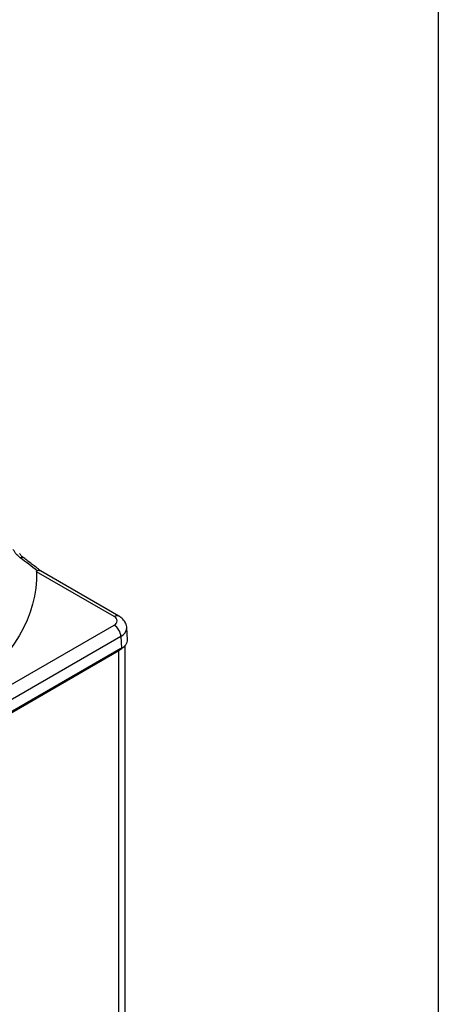
# Model space of a CAD drawing. Units: millimetres. Extents: x 19 to 402, y 20 to 283.
# Drawn here: x 373 to 400, y 123 to 185 of the extents above; entities that cross this region are included whole.
import ezdxf

# ---------------------------------------------------------------- set-up
doc = ezdxf.new("R2010")
doc.units = ezdxf.units.MM
doc.layers.add('WAKU', color=5, linetype='Continuous')

msp = doc.modelspace()

# ---------------------------------------------------------------- linework, layer by layer
at = {"color": 7, "linetype": 'Continuous', "lineweight": 25}
for p, q in [((379.3484, 147.1954), (374.4943, 149.9976)), ((379.6484, 147.2251), (374.7386, 150.0595)), ((359.2666, 135.0701), (379.3484, 146.6631)), ((380.184, 145.771), (380.1377, 146.4917)), ((379.7721, 145.9542), (359.6902, 134.3613)), ((379.7721, 145.9542), (379.8048, 145.2136)), ((379.7712, 145.1942), (359.6894, 133.6012)), ((359.723, 133.6206), (379.8048, 145.2136)), ((359.9108, 133.6775), (379.6391, 145.0664)), ((379.6391, 96.0739), (379.6391, 145.0664)), ((379.7712, 145.1942), (379.8048, 145.2136)), ((380.0286, 96.6169), (380.0286, 145.3869))]:
    msp.add_line(p, q, dxfattribs=at)
at = {"color": 7, "linetype": 'Continuous', "lineweight": 25, "flags": 128}
for points in [[(374.4943, 149.9976), (374.4881, 149.4896), (374.4446, 148.9822), (374.3637, 148.4764), (374.2457, 147.9729), (374.0908, 147.4728), (373.8992, 146.977), (373.6713, 146.4863), (373.4075, 146.0017), (373.1082, 145.5239), (372.7741, 145.054), (372.4057, 144.5926)], [(379.6391, 145.0664), (379.7881, 145.1689), (379.8896, 145.2676)]]:
    msp.add_lwpolyline(points, dxfattribs=at)
at = {"color": 7, "linetype": 'Continuous', "lineweight": 25}
for centre, radius, start, end in [((373.579, 150.6881), 0.2175, 59.692061, 118.310031), ((314.4402, 73.6671), 97.1955, 51.810902, 52.598967), ((379.5234, 146.9559), 0.2966, 64.691427, 126.154101), ((379.2474, 146.9293), 0.2847, 290.783421, 69.216579), ((378.8462, 145.8819), 0.9287, 4.466491, 57.26592), ((379.5202, 146.5185), 0.6179, 294.056766, 357.646897), ((379.5587, 145.7886), 0.6255, 293.168631, 358.384849)]:
    msp.add_arc(centre, radius, start, end, dxfattribs=at)
for points, knots in [([(373.4758, 150.8795), (373.4016, 150.9413), (373.2675, 151.0528), (373.1225, 151.2269), (373.066, 151.335), (373.0374, 151.3899)], [0, 0, 0, 0, 0.3794755, 0.6852439, 1, 1, 1, 1]), ([(373.6893, 150.876), (373.686, 150.8784), (373.6413, 150.9096), (373.5765, 150.9696), (373.5017, 151.0479), (373.4584, 151.1085), (373.4408, 151.1412), (373.4384, 151.1475), (373.4382, 151.148)], [0, 0, 0, 0, 0.0211132, 0.2825062, 0.5322721, 0.7745985, 0.984247, 1, 1, 1, 1]), ([(374.7478, 150.0541), (374.571, 150.1929), (374.2184, 150.4695), (373.865, 150.7406), (373.6888, 150.8758)], [0, 0, 0, 0, 0.501471, 1, 1, 1, 1]), ([(374.4943, 149.9976), (374.495, 150.0085), (374.4961, 150.0285), (374.5107, 150.05), (374.5265, 150.0575), (374.5322, 150.0603)], [0, 0, 0, 0, 0.43216, 0.7925684, 1, 1, 1, 1]), ([(374.7359, 150.054), (374.7121, 150.0667), (374.6571, 150.096), (374.5774, 150.0732), (374.5322, 150.0603)], [0, 0, 0, 0, 0.4330058, 1, 1, 1, 1]), ([(380.1336, 146.4942), (380.133, 146.5171), (380.131, 146.5926), (380.0953, 146.7161), (380.0313, 146.8579), (379.9418, 146.9862), (379.8304, 147.1003), (379.7288, 147.1771), (379.6647, 147.2154), (379.6484, 147.2251)], [0, 0, 0, 0, 0.074884, 0.2461561, 0.4148136, 0.5841649, 0.757573, 0.9381943, 1, 1, 1, 1])]:
    msp.add_open_spline(points, degree=3, knots=knots, dxfattribs=at)
at = {"layer": 'WAKU', "color": 3}
msp.add_line((399.625, 282.875), (399.625, 19.875), dxfattribs=at)

doc.saveas('drawing.dxf')
